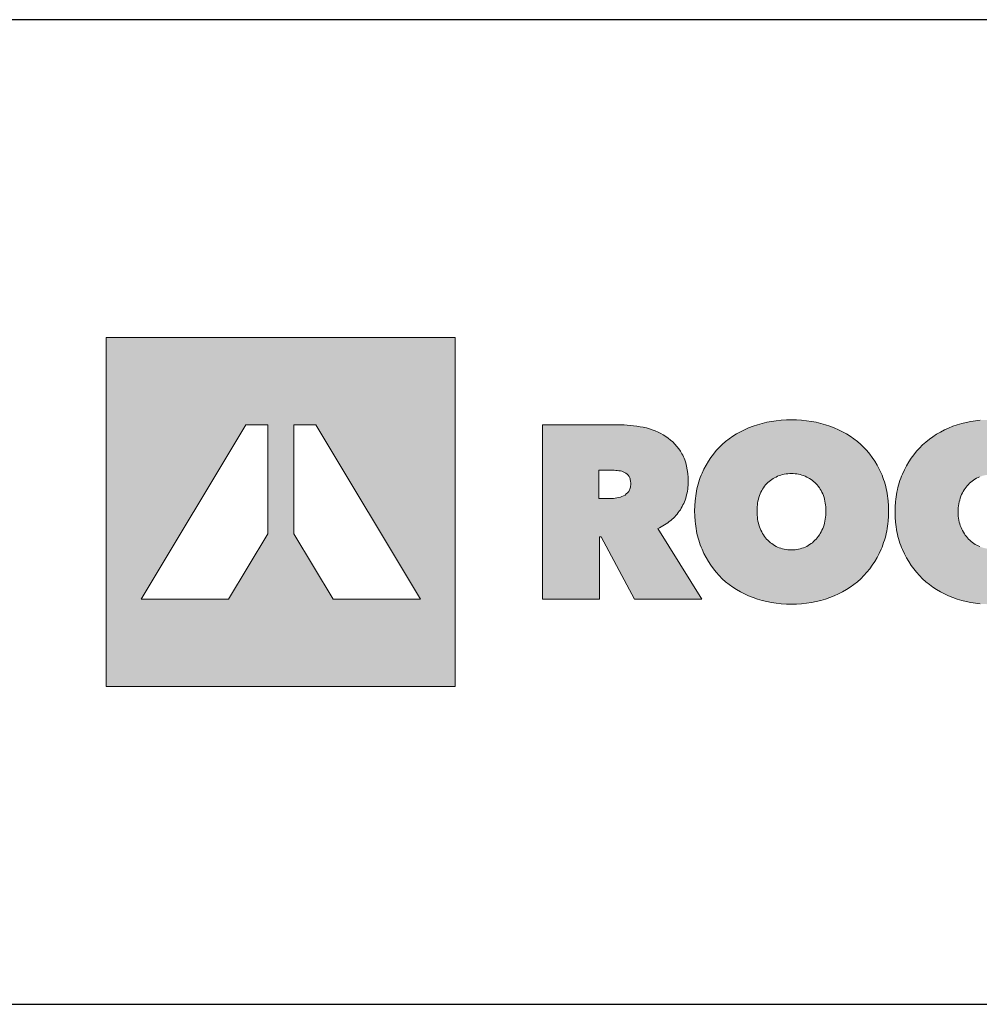
# Model space of a CAD drawing. Extents: x 89 to 2189, y 38 to 3008.
# Drawn here: x 1533 to 1766, y 2769 to 3008 of the extents above; entities that cross this region are included whole.
import ezdxf

# ---------------------------------------------------------------- set-up
doc = ezdxf.new("R2010")
doc.units = 0
doc.layers.get('0').update_dxf_attribs({"linetype": 'CONTINUOUS'})
doc.layers.add('keret', color=7, linetype='CONTINUOUS')

# ---------------------------------------------------------------- blocks, each defined once
blk = doc.blocks.new('WMF0')
h = blk.add_hatch(color=240)
h.paths.add_polyline_path([(0, 0), (0, -216.8), (216.8, -216.8), (216.8, 0)])
h.paths.add_polyline_path([(140.88, -162.58), (116.51, -121.92), (116.51, -54.22), (130.14, -54.22), (195.1, -162.58)], flags=16)
h.paths.add_polyline_path([(100.29, -121.92), (75.85, -162.58), (21.7, -162.58), (86.59, -54.22), (100.29, -54.22)], flags=16)
h = blk.add_hatch(color=240)
h.paths.add_polyline_path([(270.94, -54.22), (317.68, -54.22), (319.61, -54.22), (321.61, -54.29), (323.61, -54.44), (325.61, -54.59), (327.53, -54.81), (329.53, -55.11), (331.53, -55.4), (333.46, -55.77), (335.46, -56.22), (337.31, -56.74), (339.16, -57.33), (340.94, -58), (342.72, -58.81), (344.35, -59.63), (345.97, -60.51), (347.6, -61.48), (349.09, -62.51), (350.49, -63.7), (351.9, -64.88), (353.16, -66.22), (354.42, -67.62), (355.53, -69.11), (356.64, -70.66), (357.6, -72.37), (358.05, -73.18), (358.49, -74.07), (358.94, -75.03), (359.31, -75.99), (359.9, -77.92), (360.49, -79.99), (360.86, -82.22), (361.16, -84.51), (361.38, -86.88), (361.46, -89.4), (361.38, -90.66), (361.38, -91.85), (361.23, -93.03), (361.16, -94.22), (360.94, -95.4), (360.71, -96.51), (360.49, -97.7), (360.2, -98.81), (359.9, -99.84), (359.53, -100.96), (359.08, -101.99), (358.71, -103.03), (358.2, -103.99), (357.68, -105.03), (357.16, -105.99), (356.57, -106.96), (355.9, -107.84), (355.23, -108.81), (354.57, -109.7), (353.83, -110.51), (353.09, -111.33), (352.27, -112.14), (351.46, -112.88), (350.57, -113.7), (349.68, -114.36), (348.79, -115.1), (347.83, -115.77), (346.79, -116.36), (345.75, -116.95), (344.72, -117.55), (343.6, -118.14), (342.49, -118.66), (369.97, -162.58), (328.12, -162.58), (307.38, -123.84), (306.35, -123.84), (306.35, -162.58), (270.94, -162.58)])
h.paths.add_polyline_path([(305.98, -99.99), (313.16, -99.99), (314.05, -99.99), (315.09, -99.92), (316.13, -99.77), (317.16, -99.7), (318.27, -99.47), (319.31, -99.18), (320.27, -98.81), (321.31, -98.36), (322.2, -97.84), (323.01, -97.18), (323.75, -96.44), (324.49, -95.62), (324.79, -95.18), (325.01, -94.66), (325.24, -94.14), (325.46, -93.55), (325.61, -92.96), (325.68, -92.36), (325.75, -91.62), (325.75, -90.96), (325.75, -90.22), (325.68, -89.55), (325.61, -88.96), (325.46, -88.36), (325.31, -87.77), (325.16, -87.25), (324.94, -86.81), (324.72, -86.36), (324.12, -85.55), (323.46, -84.88), (322.79, -84.29), (321.98, -83.85), (321.09, -83.48), (320.2, -83.11), (319.31, -82.88), (318.35, -82.73), (317.38, -82.66), (316.42, -82.59), (315.53, -82.51), (314.64, -82.51), (305.98, -82.51)], flags=16)
h = blk.add_hatch(color=240)
h.paths.add_polyline_path([(404.19, -107.77), (404.19, -109.1), (404.27, -110.44), (404.41, -111.7), (404.56, -112.88), (404.79, -114.14), (405.08, -115.32), (405.38, -116.44), (405.75, -117.62), (406.19, -118.66), (406.64, -119.69), (407.16, -120.73), (407.67, -121.69), (408.27, -122.66), (408.86, -123.55), (409.53, -124.44), (410.19, -125.25), (410.93, -125.99), (411.67, -126.73), (412.49, -127.47), (413.3, -128.06), (414.19, -128.66), (415.08, -129.25), (416.04, -129.77), (417.01, -130.21), (418.04, -130.66), (419.08, -130.95), (420.12, -131.32), (421.15, -131.55), (422.27, -131.69), (423.38, -131.84), (424.49, -131.92), (425.6, -131.99), (426.71, -131.92), (427.82, -131.84), (428.93, -131.69), (430.04, -131.55), (431.08, -131.32), (432.12, -130.95), (433.08, -130.66), (434.12, -130.21), (435.08, -129.77), (435.97, -129.25), (436.86, -128.66), (437.75, -128.06), (438.56, -127.47), (439.38, -126.73), (440.19, -125.99), (440.93, -125.25), (441.6, -124.44), (442.26, -123.55), (442.93, -122.66), (443.52, -121.69), (444.04, -120.73), (444.56, -119.69), (445, -118.66), (445.45, -117.62), (445.82, -116.44), (446.12, -115.32), (446.41, -114.14), (446.63, -112.88), (446.78, -111.7), (446.93, -110.44), (447, -109.1), (447, -107.77), (447, -106.51), (446.93, -105.25), (446.78, -103.99), (446.63, -102.81), (446.41, -101.62), (446.12, -100.44), (445.82, -99.33), (445.45, -98.22), (445, -97.18), (444.56, -96.14), (444.04, -95.1), (443.52, -94.22), (442.93, -93.33), (442.26, -92.44), (441.6, -91.62), (440.93, -90.88), (440.19, -90.14), (439.38, -89.47), (438.56, -88.81), (437.75, -88.22), (436.86, -87.62), (435.97, -87.1), (435.08, -86.66), (434.12, -86.22), (433.08, -85.77), (432.12, -85.48), (431.08, -85.18), (430.04, -84.96), (428.93, -84.73), (427.82, -84.59), (426.71, -84.51), (425.6, -84.51), (424.49, -84.51), (423.38, -84.59), (422.27, -84.73), (421.15, -84.96), (420.12, -85.18), (419.08, -85.48), (418.04, -85.77), (417.01, -86.22), (416.04, -86.66), (415.08, -87.1), (414.19, -87.62), (413.3, -88.22), (412.49, -88.81), (411.67, -89.47), (410.93, -90.14), (410.19, -90.88), (409.53, -91.62), (408.86, -92.44), (408.27, -93.33), (407.67, -94.22), (407.16, -95.1), (406.64, -96.14), (406.19, -97.18), (405.75, -98.22), (405.38, -99.33), (405.08, -100.44), (404.79, -101.62), (404.56, -102.81), (404.41, -103.99), (404.27, -105.25), (404.19, -106.51)], flags=16)
h.paths.add_polyline_path([(365.45, -107.77), (365.53, -104.58), (365.75, -101.47), (365.9, -99.92), (366.12, -98.36), (366.34, -96.88), (366.57, -95.4), (366.86, -93.92), (367.23, -92.51), (367.6, -91.1), (368.05, -89.7), (368.49, -88.29), (368.94, -86.96), (369.45, -85.62), (370.05, -84.29), (371.23, -81.7), (372.57, -79.25), (373.97, -76.88), (375.45, -74.59), (377.16, -72.44), (378.86, -70.29), (380.71, -68.37), (382.64, -66.44), (384.71, -64.66), (386.86, -62.96), (389.08, -61.4), (391.45, -59.92), (393.9, -58.59), (396.42, -57.33), (399.01, -56.14), (401.75, -55.11), (404.49, -54.22), (407.38, -53.4), (410.27, -52.66), (413.23, -52.14), (416.19, -51.7), (419.3, -51.4), (422.41, -51.18), (425.6, -51.11), (428.78, -51.18), (431.89, -51.4), (435.01, -51.7), (437.97, -52.14), (440.93, -52.66), (443.89, -53.4), (446.71, -54.22), (449.45, -55.11), (452.19, -56.14), (454.78, -57.33), (457.37, -58.59), (459.74, -59.92), (462.11, -61.4), (464.41, -62.96), (466.56, -64.66), (468.63, -66.44), (470.56, -68.37), (472.48, -70.29), (474.19, -72.44), (475.82, -74.59), (477.37, -76.88), (478.78, -79.25), (480.11, -81.7), (481.3, -84.29), (481.89, -85.62), (482.41, -86.96), (482.85, -88.29), (483.3, -89.7), (483.74, -91.1), (484.11, -92.51), (484.48, -93.92), (484.78, -95.4), (485, -96.88), (485.3, -98.36), (485.45, -99.92), (485.59, -101.47), (485.82, -104.58), (485.89, -107.77), (485.82, -111.03), (485.59, -114.14), (485.45, -115.7), (485.3, -117.25), (485, -118.73), (484.78, -120.21), (484.48, -121.69), (484.11, -123.18), (483.74, -124.58), (483.3, -125.99), (482.85, -127.4), (482.41, -128.81), (481.89, -130.14), (481.3, -131.55), (480.11, -134.14), (478.78, -136.66), (477.37, -139.1), (475.82, -141.47), (474.19, -143.69), (472.48, -145.84), (470.56, -147.84), (468.63, -149.84), (466.56, -151.69), (464.41, -153.4), (462.11, -155.03), (459.74, -156.51), (457.37, -157.91), (454.78, -159.25), (452.19, -160.43), (449.45, -161.54), (446.71, -162.51), (443.89, -163.32), (440.93, -164.06), (437.97, -164.65), (435.01, -165.1), (431.89, -165.4), (428.78, -165.62), (425.6, -165.69), (422.41, -165.62), (419.3, -165.4), (416.19, -165.1), (413.23, -164.65), (410.27, -164.06), (407.38, -163.32), (404.49, -162.51), (401.75, -161.54), (399.01, -160.43), (396.42, -159.25), (393.9, -157.91), (391.45, -156.51), (389.08, -155.03), (386.86, -153.4), (384.71, -151.69), (382.64, -149.84), (380.71, -147.84), (378.86, -145.84), (377.16, -143.69), (375.45, -141.47), (373.97, -139.1), (372.57, -136.66), (371.23, -134.14), (370.05, -131.55), (369.45, -130.14), (368.94, -128.81), (368.49, -127.4), (368.05, -125.99), (367.6, -124.58), (367.23, -123.18), (366.86, -121.69), (366.57, -120.21), (366.34, -118.73), (366.12, -117.25), (365.9, -115.7), (365.75, -114.14), (365.53, -111.03)])
blk.add_hatch(color=240).paths.add_polyline_path([(489.96, -108.36), (490.04, -105.18), (490.26, -102.07), (490.41, -100.51), (490.63, -98.96), (490.85, -97.47), (491.08, -95.99), (491.45, -94.51), (491.74, -93.1), (492.11, -91.7), (492.56, -90.29), (493, -88.88), (493.45, -87.48), (493.96, -86.14), (494.56, -84.81), (495.74, -82.22), (497.07, -79.7), (498.48, -77.33), (499.96, -75.03), (501.59, -72.81), (503.3, -70.66), (505.15, -68.66), (507.07, -66.74), (509.15, -64.96), (511.3, -63.25), (513.44, -61.63), (515.74, -60.14), (518.18, -58.74), (520.63, -57.4), (523.22, -56.29), (525.89, -55.18), (528.55, -54.22), (531.37, -53.4), (534.18, -52.74), (537, -52.14), (539.89, -51.7), (542.85, -51.4), (545.89, -51.18), (548.92, -51.11), (552.03, -51.18), (555.07, -51.4), (558.11, -51.7), (561.07, -52.14), (564.03, -52.74), (566.92, -53.4), (569.81, -54.22), (572.62, -55.18), (575.37, -56.22), (577.96, -57.4), (580.48, -58.66), (582.85, -60), (585.14, -61.4), (587.29, -62.88), (589.36, -64.44), (591.29, -66.14), (568.92, -93.1), (568.18, -92.14), (567.29, -91.25), (566.4, -90.36), (565.51, -89.62), (564.55, -88.88), (563.51, -88.22), (562.4, -87.62), (561.29, -87.03), (560.11, -86.59), (558.92, -86.14), (557.66, -85.77), (556.4, -85.48), (555.14, -85.25), (553.81, -85.1), (552.4, -85.03), (551.07, -84.96), (549.89, -85.03), (548.77, -85.1), (547.66, -85.18), (546.63, -85.4), (545.52, -85.62), (544.48, -85.85), (543.44, -86.22), (542.48, -86.59), (541.52, -87.03), (540.55, -87.48), (539.59, -87.99), (538.7, -88.59), (537.89, -89.18), (537.07, -89.85), (536.26, -90.51), (535.52, -91.25), (534.78, -92.07), (534.11, -92.88), (533.44, -93.7), (532.85, -94.66), (532.26, -95.62), (531.74, -96.59), (531.29, -97.62), (530.85, -98.66), (530.41, -99.77), (530.11, -100.96), (529.81, -102.07), (529.59, -103.33), (529.37, -104.51), (529.22, -105.77), (529.15, -107.1), (529.15, -108.36), (529.15, -109.7), (529.22, -111.03), (529.37, -112.29), (529.59, -113.47), (529.81, -114.66), (530.11, -115.77), (530.48, -116.88), (530.92, -117.99), (531.37, -119.03), (531.89, -119.99), (532.41, -120.95), (533, -121.92), (533.59, -122.81), (534.26, -123.62), (534.92, -124.44), (535.66, -125.25), (536.41, -125.99), (537.22, -126.66), (538.03, -127.32), (538.85, -127.92), (539.74, -128.51), (540.7, -129.03), (541.66, -129.47), (542.63, -129.92), (543.59, -130.29), (544.63, -130.58), (545.66, -130.88), (546.7, -131.1), (547.74, -131.32), (548.85, -131.4), (549.96, -131.47), (551.07, -131.55), (552.55, -131.47), (554.03, -131.32), (555.52, -131.18), (556.85, -130.88), (558.18, -130.51), (559.44, -130.06), (560.7, -129.55), (561.81, -128.88), (562.92, -128.29), (563.96, -127.55), (564.92, -126.81), (565.88, -126.06), (566.7, -125.32), (567.51, -124.51), (568.25, -123.69), (568.92, -122.81), (591.29, -149.62), (589.44, -151.4), (587.44, -153.1), (585.29, -154.66), (583.14, -156.21), (580.77, -157.62), (578.4, -158.95), (575.88, -160.14), (573.22, -161.32), (571.88, -161.84), (570.48, -162.28), (569.14, -162.8), (567.66, -163.17), (566.25, -163.62), (564.77, -163.99), (563.29, -164.28), (561.81, -164.58), (558.7, -165.03), (555.52, -165.4), (552.26, -165.62), (548.92, -165.69), (545.89, -165.62), (542.85, -165.4), (539.89, -165.1), (537, -164.65), (534.18, -164.06), (531.37, -163.32), (528.55, -162.51), (525.89, -161.54), (523.22, -160.43), (520.63, -159.25), (518.18, -157.91), (515.74, -156.51), (513.44, -155.03), (511.3, -153.4), (509.15, -151.69), (507.07, -149.84), (505.15, -147.84), (503.3, -145.84), (501.59, -143.69), (499.96, -141.55), (498.48, -139.18), (497.07, -136.8), (495.74, -134.36), (494.56, -131.77), (493.96, -130.43), (493.45, -129.1), (493, -127.77), (492.56, -126.36), (492.11, -124.95), (491.74, -123.55), (491.45, -122.14), (491.08, -120.66), (490.85, -119.18), (490.63, -117.7), (490.41, -116.21), (490.26, -114.66), (490.04, -111.55)])
at = {"color": 240, "lineweight": 0}
for points in [[(0, 0), (0, -216.8), (216.8, -216.8), (216.8, 0), (0, 0)], [(100.29, -121.92), (100.29, -121.92), (75.85, -162.58), (21.7, -162.58), (86.59, -54.22), (100.29, -54.22), (100.29, -121.92)], [(140.88, -162.58), (140.88, -162.58), (116.51, -121.92), (116.51, -54.22), (130.14, -54.22), (195.1, -162.58), (140.88, -162.58)], [(270.94, -54.22), (317.68, -54.22), (319.61, -54.22), (321.61, -54.29), (323.61, -54.44), (325.61, -54.59), (327.53, -54.81), (329.53, -55.11), (331.53, -55.4), (333.46, -55.77), (335.46, -56.22), (337.31, -56.74), (339.16, -57.33), (340.94, -58), (342.72, -58.81), (344.35, -59.63), (345.97, -60.51), (347.6, -61.48), (349.09, -62.51), (350.49, -63.7), (351.9, -64.88), (353.16, -66.22), (354.42, -67.62), (355.53, -69.11), (356.64, -70.66), (357.6, -72.37), (358.05, -73.18), (358.49, -74.07), (358.94, -75.03), (359.31, -75.99), (359.9, -77.92), (360.49, -79.99), (360.86, -82.22), (361.16, -84.51), (361.38, -86.88), (361.46, -89.4), (361.38, -90.66), (361.38, -91.85), (361.23, -93.03), (361.16, -94.22), (360.94, -95.4), (360.71, -96.51), (360.49, -97.7), (360.2, -98.81), (359.9, -99.84), (359.53, -100.96), (359.08, -101.99), (358.71, -103.03), (358.2, -103.99), (357.68, -105.03), (357.16, -105.99), (356.57, -106.96), (355.9, -107.84), (355.23, -108.81), (354.57, -109.7), (353.83, -110.51), (353.09, -111.33), (352.27, -112.14), (351.46, -112.88), (350.57, -113.7), (349.68, -114.36), (348.79, -115.1), (347.83, -115.77), (346.79, -116.36), (345.75, -116.95), (344.72, -117.55), (343.6, -118.14), (342.49, -118.66), (369.97, -162.58), (328.12, -162.58), (307.38, -123.84), (306.35, -123.84), (306.35, -162.58), (270.94, -162.58), (270.94, -54.22)], [(365.45, -107.77), (365.53, -104.58), (365.75, -101.47), (365.9, -99.92), (366.12, -98.36), (366.34, -96.88), (366.57, -95.4), (366.86, -93.92), (367.23, -92.51), (367.6, -91.1), (368.05, -89.7), (368.49, -88.29), (368.94, -86.96), (369.45, -85.62), (370.05, -84.29), (371.23, -81.7), (372.57, -79.25), (373.97, -76.88), (375.45, -74.59), (377.16, -72.44), (378.86, -70.29), (380.71, -68.37), (382.64, -66.44), (384.71, -64.66), (386.86, -62.96), (389.08, -61.4), (391.45, -59.92), (393.9, -58.59), (396.42, -57.33), (399.01, -56.14), (401.75, -55.11), (404.49, -54.22), (407.38, -53.4), (410.27, -52.66), (413.23, -52.14), (416.19, -51.7), (419.3, -51.4), (422.41, -51.18), (425.6, -51.11), (428.78, -51.18), (431.89, -51.4), (435.01, -51.7), (437.97, -52.14), (440.93, -52.66), (443.89, -53.4), (446.71, -54.22), (449.45, -55.11), (452.19, -56.14), (454.78, -57.33), (457.37, -58.59), (459.74, -59.92), (462.11, -61.4), (464.41, -62.96), (466.56, -64.66), (468.63, -66.44), (470.56, -68.37), (472.48, -70.29), (474.19, -72.44), (475.82, -74.59), (477.37, -76.88), (478.78, -79.25), (480.11, -81.7), (481.3, -84.29), (481.89, -85.62), (482.41, -86.96), (482.85, -88.29), (483.3, -89.7), (483.74, -91.1), (484.11, -92.51), (484.48, -93.92), (484.78, -95.4), (485, -96.88), (485.3, -98.36), (485.45, -99.92), (485.59, -101.47), (485.82, -104.58), (485.89, -107.77), (485.82, -111.03), (485.59, -114.14), (485.45, -115.7), (485.3, -117.25), (485, -118.73), (484.78, -120.21), (484.48, -121.69), (484.11, -123.18), (483.74, -124.58), (483.3, -125.99), (482.85, -127.4), (482.41, -128.81), (481.89, -130.14), (481.3, -131.55), (480.11, -134.14), (478.78, -136.66), (477.37, -139.1), (475.82, -141.47), (474.19, -143.69), (472.48, -145.84), (470.56, -147.84), (468.63, -149.84), (466.56, -151.69), (464.41, -153.4), (462.11, -155.03), (459.74, -156.51), (457.37, -157.91), (454.78, -159.25), (452.19, -160.43), (449.45, -161.54), (446.71, -162.51), (443.89, -163.32), (440.93, -164.06), (437.97, -164.65), (435.01, -165.1), (431.89, -165.4), (428.78, -165.62), (425.6, -165.69), (422.41, -165.62), (419.3, -165.4), (416.19, -165.1), (413.23, -164.65), (410.27, -164.06), (407.38, -163.32), (404.49, -162.51), (401.75, -161.54), (399.01, -160.43), (396.42, -159.25), (393.9, -157.91), (391.45, -156.51), (389.08, -155.03), (386.86, -153.4), (384.71, -151.69), (382.64, -149.84), (380.71, -147.84), (378.86, -145.84), (377.16, -143.69), (375.45, -141.47), (373.97, -139.1), (372.57, -136.66), (371.23, -134.14), (370.05, -131.55), (369.45, -130.14), (368.94, -128.81), (368.49, -127.4), (368.05, -125.99), (367.6, -124.58), (367.23, -123.18), (366.86, -121.69), (366.57, -120.21), (366.34, -118.73), (366.12, -117.25), (365.9, -115.7), (365.75, -114.14), (365.53, -111.03), (365.45, -107.77)], [(305.98, -99.99), (305.98, -99.99), (313.16, -99.99), (314.05, -99.99), (315.09, -99.92), (316.13, -99.77), (317.16, -99.7), (318.27, -99.47), (319.31, -99.18), (320.27, -98.81), (321.31, -98.36), (322.2, -97.84), (323.01, -97.18), (323.75, -96.44), (324.49, -95.62), (324.79, -95.18), (325.01, -94.66), (325.24, -94.14), (325.46, -93.55), (325.61, -92.96), (325.68, -92.36), (325.75, -91.62), (325.75, -90.96), (325.75, -90.22), (325.68, -89.55), (325.61, -88.96), (325.46, -88.36), (325.31, -87.77), (325.16, -87.25), (324.94, -86.81), (324.72, -86.36), (324.12, -85.55), (323.46, -84.88), (322.79, -84.29), (321.98, -83.85), (321.09, -83.48), (320.2, -83.11), (319.31, -82.88), (318.35, -82.73), (317.38, -82.66), (316.42, -82.59), (315.53, -82.51), (314.64, -82.51), (305.98, -82.51), (305.98, -99.99)], [(404.19, -107.77), (404.19, -107.77), (404.19, -109.1), (404.27, -110.44), (404.41, -111.7), (404.56, -112.88), (404.79, -114.14), (405.08, -115.32), (405.38, -116.44), (405.75, -117.62), (406.19, -118.66), (406.64, -119.69), (407.16, -120.73), (407.67, -121.69), (408.27, -122.66), (408.86, -123.55), (409.53, -124.44), (410.19, -125.25), (410.93, -125.99), (411.67, -126.73), (412.49, -127.47), (413.3, -128.06), (414.19, -128.66), (415.08, -129.25), (416.04, -129.77), (417.01, -130.21), (418.04, -130.66), (419.08, -130.95), (420.12, -131.32), (421.15, -131.55), (422.27, -131.69), (423.38, -131.84), (424.49, -131.92), (425.6, -131.99), (426.71, -131.92), (427.82, -131.84), (428.93, -131.69), (430.04, -131.55), (431.08, -131.32), (432.12, -130.95), (433.08, -130.66), (434.12, -130.21), (435.08, -129.77), (435.97, -129.25), (436.86, -128.66), (437.75, -128.06), (438.56, -127.47), (439.38, -126.73), (440.19, -125.99), (440.93, -125.25), (441.6, -124.44), (442.26, -123.55), (442.93, -122.66), (443.52, -121.69), (444.04, -120.73), (444.56, -119.69), (445, -118.66), (445.45, -117.62), (445.82, -116.44), (446.12, -115.32), (446.41, -114.14), (446.63, -112.88), (446.78, -111.7), (446.93, -110.44), (447, -109.1), (447, -107.77), (447, -106.51), (446.93, -105.25), (446.78, -103.99), (446.63, -102.81), (446.41, -101.62), (446.12, -100.44), (445.82, -99.33), (445.45, -98.22), (445, -97.18), (444.56, -96.14), (444.04, -95.1), (443.52, -94.22), (442.93, -93.33), (442.26, -92.44), (441.6, -91.62), (440.93, -90.88), (440.19, -90.14), (439.38, -89.47), (438.56, -88.81), (437.75, -88.22), (436.86, -87.62), (435.97, -87.1), (435.08, -86.66), (434.12, -86.22), (433.08, -85.77), (432.12, -85.48), (431.08, -85.18), (430.04, -84.96), (428.93, -84.73), (427.82, -84.59), (426.71, -84.51), (425.6, -84.51), (424.49, -84.51), (423.38, -84.59), (422.27, -84.73), (421.15, -84.96), (420.12, -85.18), (419.08, -85.48), (418.04, -85.77), (417.01, -86.22), (416.04, -86.66), (415.08, -87.1), (414.19, -87.62), (413.3, -88.22), (412.49, -88.81), (411.67, -89.47), (410.93, -90.14), (410.19, -90.88), (409.53, -91.62), (408.86, -92.44), (408.27, -93.33), (407.67, -94.22), (407.16, -95.1), (406.64, -96.14), (406.19, -97.18), (405.75, -98.22), (405.38, -99.33), (405.08, -100.44), (404.79, -101.62), (404.56, -102.81), (404.41, -103.99), (404.27, -105.25), (404.19, -106.51), (404.19, -107.77)]]:
    blk.add_lwpolyline(points, close=True, dxfattribs=at)
for points in [[(542.48, -86.59), (541.52, -87.03), (540.55, -87.48), (539.59, -87.99), (538.7, -88.59), (537.89, -89.18), (537.07, -89.85), (536.26, -90.51), (535.52, -91.25), (534.78, -92.07), (534.11, -92.88), (533.44, -93.7), (532.85, -94.66), (532.26, -95.62), (531.74, -96.59), (531.29, -97.62), (530.85, -98.66), (530.41, -99.77), (530.11, -100.96), (529.81, -102.07), (529.59, -103.33), (529.37, -104.51), (529.22, -105.77), (529.15, -107.1), (529.15, -108.36), (529.15, -109.7), (529.22, -111.03), (529.37, -112.29), (529.59, -113.47), (529.81, -114.66), (530.11, -115.77), (530.48, -116.88), (530.92, -117.99), (531.37, -119.03), (531.89, -119.99), (532.41, -120.95), (533, -121.92), (533.59, -122.81), (534.26, -123.62), (534.92, -124.44), (535.66, -125.25), (536.41, -125.99), (537.22, -126.66), (538.03, -127.32), (538.85, -127.92), (539.74, -128.51), (540.7, -129.03), (541.66, -129.47), (542.63, -129.92)], [(542.85, -165.4), (539.89, -165.1), (537, -164.65), (534.18, -164.06), (531.37, -163.32), (528.55, -162.51), (525.89, -161.54), (523.22, -160.43), (520.63, -159.25), (518.18, -157.91), (515.74, -156.51), (513.44, -155.03), (511.3, -153.4), (509.15, -151.69), (507.07, -149.84), (505.15, -147.84), (503.3, -145.84), (501.59, -143.69), (499.96, -141.55), (498.48, -139.18), (497.07, -136.8), (495.74, -134.36), (494.56, -131.77), (493.96, -130.43), (493.45, -129.1), (493, -127.77), (492.56, -126.36), (492.11, -124.95), (491.74, -123.55), (491.45, -122.14), (491.08, -120.66), (490.85, -119.18), (490.63, -117.7), (490.41, -116.21), (490.26, -114.66), (490.04, -111.55), (489.96, -108.36), (489.96, -108.36), (490.04, -105.18), (490.26, -102.07), (490.41, -100.51), (490.63, -98.96), (490.85, -97.47), (491.08, -95.99), (491.45, -94.51), (491.74, -93.1), (492.11, -91.7), (492.56, -90.29), (493, -88.88), (493.45, -87.48), (493.96, -86.14), (494.56, -84.81), (495.74, -82.22), (497.07, -79.7), (498.48, -77.33), (499.96, -75.03), (501.59, -72.81), (503.3, -70.66), (505.15, -68.66), (507.07, -66.74), (509.15, -64.96), (511.3, -63.25), (513.44, -61.63), (515.74, -60.14), (518.18, -58.74), (520.63, -57.4), (523.22, -56.29), (525.89, -55.18), (528.55, -54.22), (531.37, -53.4), (534.18, -52.74), (537, -52.14), (539.89, -51.7), (542.85, -51.4)]]:
    blk.add_lwpolyline(points, dxfattribs=at)

msp = doc.modelspace()

# ---------------------------------------------------------------- linework, layer by layer
at = {"linetype": 'Continuous'}
msp.add_line((89.47, 2768.67), (2189.47, 2768.67), dxfattribs=at)
at = {"layer": 'keret', "color": 7}
msp.add_line((2189.47, 3008.39), (89.47, 3008.39), dxfattribs=at)

# ---------------------------------------------------------------- block references
at = {"color": 7, "xscale": 0.3920000000000528, "yscale": 0.3920000000000528, "zscale": 0.3920000000000528}
msp.add_blockref('WMF0', (1553.7, 2931.02), dxfattribs=at)

doc.saveas('drawing.dxf')
